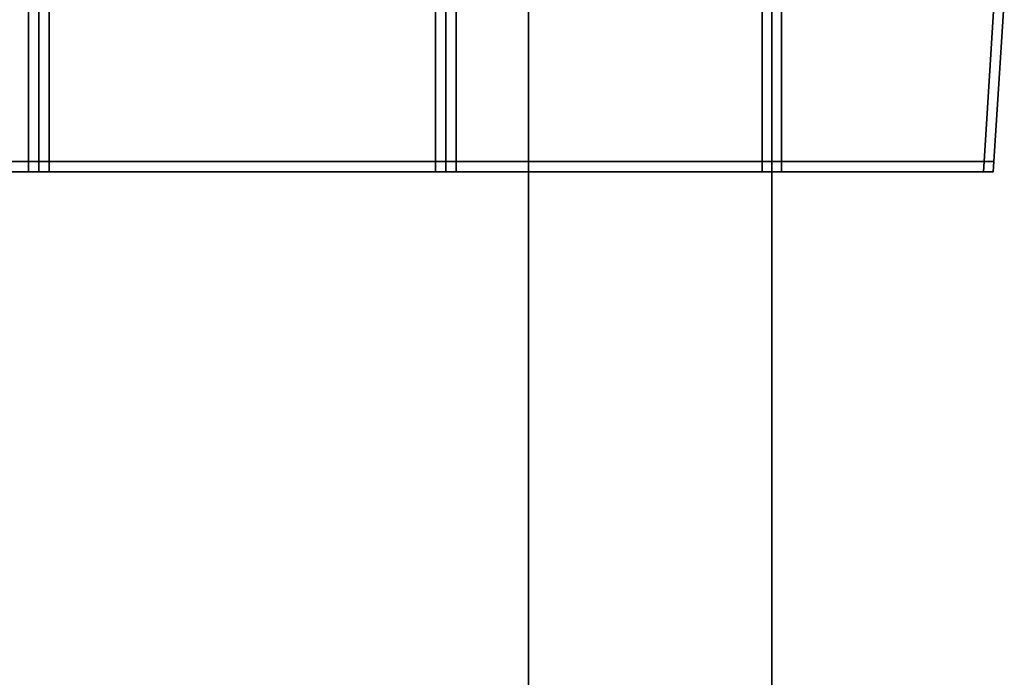
# Model space of a CAD drawing. Extents: x 0 to 1, y -1.03 to 0.
# Drawn here: x 0.96 to 0.99, y -0.96 to -0.94 of the extents above; entities that cross this region are included whole.
import ezdxf

# ---------------------------------------------------------------- set-up
doc = ezdxf.new("R2010")
doc.units = 0
for name, color, linetype in [('L38_STABILIZERBAR', 7, 'CONTINUOUS'), ('L45_GLASSOUT', 7, 'CONTINUOUS'), ('L46_GLASSIN', 7, 'CONTINUOUS'), ('L47_GLASSRIM', 7, 'CONTINUOUS')]:
    doc.layers.add(name, color=color, linetype=linetype)

msp = doc.modelspace()

# ---------------------------------------------------------------- linework, layer by layer
at = {"layer": 'L38_STABILIZERBAR', "color": 8}
for points, invisible_edges in [([(0.942222, -0.9439, 2.015005), (0.961622, -0.9161, 2.015005), (0.942222, -0.9161, 2.015005), (0.942222, -0.9439, 2.015005)], 9), ([(0.961622, -0.9161, 2.015005), (0.942222, -0.9439, 2.015005), (0.961622, -0.9439, 2.015005), (0.961622, -0.9161, 2.015005)], 9), ([(0.961622, -0.9161, 2.007), (0.942222, -0.9439, 2.007), (0.942222, -0.9161, 2.007), (0.961622, -0.9161, 2.007)], 9), ([(0.942222, -0.9439, 2.007), (0.961622, -0.9161, 2.007), (0.961622, -0.9439, 2.007), (0.942222, -0.9439, 2.007)], 9), ([(0.961622, -0.9439, 2.015005), (0.961922, -0.9161, 2.015005), (0.961622, -0.9161, 2.015005), (0.961622, -0.9439, 2.015005)], 9), ([(0.961922, -0.9161, 2.015005), (0.961622, -0.9439, 2.015005), (0.961922, -0.9439, 2.015005), (0.961922, -0.9161, 2.015005)], 9), ([(0.961922, -0.9161, 2.007), (0.961622, -0.9439, 2.007), (0.961622, -0.9161, 2.007), (0.961922, -0.9161, 2.007)], 9), ([(0.961622, -0.9439, 2.007), (0.961922, -0.9161, 2.007), (0.961922, -0.9439, 2.007), (0.961622, -0.9439, 2.007)], 9), ([(0.961922, -0.9161, 2.0271), (0.961922, -0.9439, 2.015305), (0.961922, -0.9439, 2.0271), (0.961922, -0.9161, 2.0271)], 9), ([(0.961922, -0.9439, 2.015305), (0.961922, -0.9161, 2.0271), (0.961922, -0.9161, 2.015305), (0.961922, -0.9439, 2.015305)], 9), ([(0.961922, -0.9161, 2.0067), (0.961922, -0.9439, 1.9713), (0.961922, -0.9439, 2.0067), (0.961922, -0.9161, 2.0067)], 9), ([(0.961922, -0.9439, 1.9713), (0.961922, -0.9161, 2.0067), (0.961922, -0.9161, 1.9713), (0.961922, -0.9439, 1.9713)], 9), ([(0.961922, -0.9161, 2.015305), (0.961922, -0.9439, 2.015005), (0.961922, -0.9439, 2.015305), (0.961922, -0.9161, 2.015305)], 9), ([(0.961922, -0.9439, 2.015005), (0.961922, -0.9161, 2.015305), (0.961922, -0.9161, 2.015005), (0.961922, -0.9439, 2.015005)], 9), ([(0.961922, -0.9439, 2.0274), (0.962222, -0.9161, 2.0274), (0.961922, -0.9161, 2.0274), (0.961922, -0.9439, 2.0274)], 9), ([(0.962222, -0.9161, 2.0274), (0.961922, -0.9439, 2.0274), (0.962222, -0.9439, 2.0274), (0.962222, -0.9161, 2.0274)], 9), ([(0.961922, -0.9161, 2.0274), (0.961922, -0.9439, 2.0271), (0.961922, -0.9439, 2.0274), (0.961922, -0.9161, 2.0274)], 9), ([(0.961922, -0.9439, 2.0271), (0.961922, -0.9161, 2.0274), (0.961922, -0.9161, 2.0271), (0.961922, -0.9439, 2.0271)], 9), ([(0.961922, -0.9161, 2.007), (0.961922, -0.9439, 2.0067), (0.961922, -0.9439, 2.007), (0.961922, -0.9161, 2.007)], 9), ([(0.961922, -0.9439, 2.0067), (0.961922, -0.9161, 2.007), (0.961922, -0.9161, 2.0067), (0.961922, -0.9439, 2.0067)], 9), ([(0.962222, -0.9161, 1.971), (0.961922, -0.9439, 1.971), (0.961922, -0.9161, 1.971), (0.962222, -0.9161, 1.971)], 9), ([(0.961922, -0.9439, 1.971), (0.962222, -0.9161, 1.971), (0.962222, -0.9439, 1.971), (0.961922, -0.9439, 1.971)], 9), ([(0.961922, -0.9161, 1.9713), (0.961922, -0.9439, 1.971), (0.961922, -0.9439, 1.9713), (0.961922, -0.9161, 1.9713)], 9), ([(0.961922, -0.9439, 1.971), (0.961922, -0.9161, 1.9713), (0.961922, -0.9161, 1.971), (0.961922, -0.9439, 1.971)], 9), ([(0.962222, -0.9439, 2.0274), (0.989108, -0.9161, 2.0274), (0.962222, -0.9161, 2.0274), (0.962222, -0.9439, 2.0274)], 9), ([(0.989108, -0.9161, 2.0274), (0.962222, -0.9439, 2.0274), (0.989108, -0.9439, 2.0274), (0.989108, -0.9161, 2.0274)], 13), ([(0.973322, -0.9161, 1.971), (0.962222, -0.9439, 1.971), (0.962222, -0.9161, 1.971), (0.973322, -0.9161, 1.971)], 9), ([(0.962222, -0.9439, 1.971), (0.973322, -0.9161, 1.971), (0.973322, -0.9439, 1.971), (0.962222, -0.9439, 1.971)], 9), ([(0.973622, -0.9161, 1.971), (0.973322, -0.9439, 1.971), (0.973322, -0.9161, 1.971), (0.973622, -0.9161, 1.971)], 9), ([(0.973322, -0.9439, 1.971), (0.973622, -0.9161, 1.971), (0.973622, -0.9439, 1.971), (0.973322, -0.9439, 1.971)], 9), ([(0.973622, -0.9439, 1.9713), (0.973622, -0.9161, 1.9997), (0.973622, -0.9439, 1.9997), (0.973622, -0.9439, 1.9713)], 9), ([(0.973622, -0.9161, 1.9997), (0.973622, -0.9439, 1.9713), (0.973622, -0.9161, 1.9713), (0.973622, -0.9161, 1.9997)], 9), ([(0.973922, -0.9161, 2), (0.973622, -0.9439, 2), (0.973622, -0.9161, 2), (0.973922, -0.9161, 2)], 9), ([(0.973622, -0.9439, 2), (0.973922, -0.9161, 2), (0.973922, -0.9439, 2), (0.973622, -0.9439, 2)], 9), ([(0.973622, -0.9161, 1.9997), (0.973622, -0.9439, 2), (0.973622, -0.9439, 1.9997), (0.973622, -0.9161, 1.9997)], 9), ([(0.973622, -0.9439, 2), (0.973622, -0.9161, 1.9997), (0.973622, -0.9161, 2), (0.973622, -0.9439, 2)], 9), ([(0.973622, -0.9161, 1.971), (0.973622, -0.9439, 1.9713), (0.973622, -0.9439, 1.971), (0.973622, -0.9161, 1.971)], 9), ([(0.973622, -0.9439, 1.9713), (0.973622, -0.9161, 1.971), (0.973622, -0.9161, 1.9713), (0.973622, -0.9439, 1.9713)], 9), ([(0.982722, -0.9161, 2), (0.973922, -0.9439, 2), (0.973922, -0.9161, 2), (0.982722, -0.9161, 2)], 9), ([(0.973922, -0.9439, 2), (0.982722, -0.9161, 2), (0.982722, -0.9439, 2), (0.973922, -0.9439, 2)], 9), ([(0.983, -0.9161, 2), (0.982722, -0.9439, 2), (0.982722, -0.9161, 2), (0.983, -0.9161, 2)], 9), ([(0.982722, -0.9439, 2), (0.983, -0.9161, 2), (0.983, -0.9439, 2), (0.982722, -0.9439, 2)], 9), ([(0.983, -0.9161, 1.9997), (0.983, -0.9439, 1.9713), (0.983, -0.9439, 1.9997), (0.983, -0.9161, 1.9997)], 9), ([(0.983, -0.9439, 1.9713), (0.983, -0.9161, 1.9997), (0.983, -0.9161, 1.9713), (0.983, -0.9439, 1.9713)], 9), ([(0.983, -0.9161, 2), (0.983, -0.9439, 1.9997), (0.983, -0.9439, 2), (0.983, -0.9161, 2)], 9), ([(0.983, -0.9439, 1.9997), (0.983, -0.9161, 2), (0.983, -0.9161, 1.9997), (0.983, -0.9439, 1.9997)], 9), ([(0.983278, -0.9161, 1.971), (0.983, -0.9439, 1.971), (0.983, -0.9161, 1.971), (0.983278, -0.9161, 1.971)], 9), ([(0.983, -0.9439, 1.971), (0.983278, -0.9161, 1.971), (0.983278, -0.9439, 1.971), (0.983, -0.9439, 1.971)], 9), ([(0.983, -0.9161, 1.9713), (0.983, -0.9439, 1.971), (0.983, -0.9439, 1.9713), (0.983, -0.9161, 1.9713)], 9), ([(0.983, -0.9439, 1.971), (0.983, -0.9161, 1.9713), (0.983, -0.9161, 1.971), (0.983, -0.9439, 1.971)], 9), ([(0.989108, -0.9161, 1.971), (0.983278, -0.9439, 1.971), (0.983278, -0.9161, 1.971), (0.989108, -0.9161, 1.971)], 9), ([(0.983278, -0.9439, 1.971), (0.989108, -0.9161, 1.971), (0.989108, -0.9439, 1.971), (0.983278, -0.9439, 1.971)], 11), ([(0.989108, -0.9161, 2.0274), (0.989108, -0.9439, 2.0274), (0.989393, -0.920729, 2.0274), (0.989108, -0.9161, 2.0274)], 11), ([(0.989108, -0.9439, 1.971), (0.989108, -0.9161, 1.971), (0.98939, -0.920733, 1.971), (0.989108, -0.9439, 1.971)], 13), ([(0.989393, -0.920729, 2.0274), (0.989108, -0.9439, 2.0274), (0.989393, -0.939271, 2.0274), (0.989393, -0.920729, 2.0274)], 13), ([(0.989108, -0.9439, 1.971), (0.98939, -0.920733, 1.971), (0.98939, -0.939267, 1.971), (0.989108, -0.9439, 1.971)], 11), ([(0.98939, -0.939267, 1.971), (0.989386, -0.9439, 1.971), (0.989108, -0.9439, 1.971), (0.98939, -0.939267, 1.971)], 9), ([(0.989386, -0.9439, 2.0274), (0.989393, -0.939271, 2.0274), (0.989108, -0.9439, 2.0274), (0.989386, -0.9439, 2.0274)], 9), ([(0.98968, -0.939267, 1.9713), (0.989386, -0.9439, 2.0271), (0.989386, -0.9439, 1.9713), (0.98968, -0.939267, 1.9713)], 9), ([(0.989386, -0.9439, 2.0271), (0.98968, -0.939267, 1.9713), (0.98968, -0.939267, 2.0271), (0.989386, -0.9439, 2.0271)], 9), ([(0.98968, -0.939267, 2.0271), (0.989386, -0.9439, 2.0274), (0.989386, -0.9439, 2.0271), (0.98968, -0.939267, 2.0271)], 9), ([(0.989386, -0.9439, 2.0274), (0.98968, -0.939267, 2.0271), (0.989683, -0.939272, 2.0274), (0.989386, -0.9439, 2.0274)], 9), ([(0.989386, -0.9439, 1.971), (0.98939, -0.939267, 1.971), (0.98968, -0.939267, 1.971), (0.989386, -0.9439, 1.971)], 9), ([(0.98968, -0.939267, 1.971), (0.989386, -0.9439, 1.9713), (0.989386, -0.9439, 1.971), (0.98968, -0.939267, 1.971)], 9), ([(0.989386, -0.9439, 1.9713), (0.98968, -0.939267, 1.971), (0.98968, -0.939267, 1.9713), (0.989386, -0.9439, 1.9713)], 9), ([(0.989393, -0.939271, 2.0274), (0.989386, -0.9439, 2.0274), (0.989683, -0.939272, 2.0274), (0.989393, -0.939271, 2.0274)], 9), ([(0.942222, -0.9442, 2.015005), (0.961622, -0.9439, 2.015005), (0.942222, -0.9439, 2.015005), (0.942222, -0.9442, 2.015005)], 9), ([(0.961622, -0.9439, 2.015005), (0.942222, -0.9442, 2.015005), (0.961622, -0.9442, 2.015005), (0.961622, -0.9439, 2.015005)], 9), ([(0.961622, -0.9439, 2.007), (0.942222, -0.9442, 2.007), (0.942222, -0.9439, 2.007), (0.961622, -0.9439, 2.007)], 9), ([(0.942222, -0.9442, 2.007), (0.961622, -0.9439, 2.007), (0.961622, -0.9442, 2.007), (0.942222, -0.9442, 2.007)], 9), ([(0.961622, -0.9442, 2.015005), (0.961922, -0.9439, 2.015005), (0.961622, -0.9439, 2.015005), (0.961622, -0.9442, 2.015005)], 9), ([(0.961922, -0.9439, 2.015005), (0.961622, -0.9442, 2.015005), (0.961922, -0.9442, 2.015005), (0.961922, -0.9439, 2.015005)], 9), ([(0.961922, -0.9439, 2.007), (0.961622, -0.9442, 2.007), (0.961622, -0.9439, 2.007), (0.961922, -0.9439, 2.007)], 9), ([(0.961622, -0.9442, 2.007), (0.961922, -0.9439, 2.007), (0.961922, -0.9442, 2.007), (0.961622, -0.9442, 2.007)], 9), ([(0.961922, -0.9439, 2.0271), (0.961922, -0.9442, 2.015305), (0.961922, -0.9442, 2.0271), (0.961922, -0.9439, 2.0271)], 9), ([(0.961922, -0.9442, 2.015305), (0.961922, -0.9439, 2.0271), (0.961922, -0.9439, 2.015305), (0.961922, -0.9442, 2.015305)], 9), ([(0.961922, -0.9439, 1.971), (0.962222, -0.9442, 1.971), (0.961922, -0.9442, 1.971), (0.961922, -0.9439, 1.971)], 9), ([(0.962222, -0.9442, 1.971), (0.961922, -0.9439, 1.971), (0.962222, -0.9439, 1.971), (0.962222, -0.9442, 1.971)], 9), ([(0.961922, -0.9439, 1.9713), (0.961922, -0.9442, 1.971), (0.961922, -0.9442, 1.9713), (0.961922, -0.9439, 1.9713)], 9), ([(0.961922, -0.9442, 1.971), (0.961922, -0.9439, 1.9713), (0.961922, -0.9439, 1.971), (0.961922, -0.9442, 1.971)], 9), ([(0.961922, -0.9439, 2.015305), (0.961922, -0.9442, 2.015005), (0.961922, -0.9442, 2.015305), (0.961922, -0.9439, 2.015305)], 9), ([(0.961922, -0.9442, 2.015005), (0.961922, -0.9439, 2.015305), (0.961922, -0.9439, 2.015005), (0.961922, -0.9442, 2.015005)], 9), ([(0.961922, -0.9439, 2.007), (0.961922, -0.9442, 2.0067), (0.961922, -0.9442, 2.007), (0.961922, -0.9439, 2.007)], 9), ([(0.961922, -0.9442, 2.0067), (0.961922, -0.9439, 2.007), (0.961922, -0.9439, 2.0067), (0.961922, -0.9442, 2.0067)], 9), ([(0.962222, -0.9442, 2.0274), (0.961922, -0.9439, 2.0274), (0.961922, -0.9442, 2.0274), (0.962222, -0.9442, 2.0274)], 9), ([(0.961922, -0.9439, 2.0274), (0.962222, -0.9442, 2.0274), (0.962222, -0.9439, 2.0274), (0.961922, -0.9439, 2.0274)], 9), ([(0.961922, -0.9439, 2.0274), (0.961922, -0.9442, 2.0271), (0.961922, -0.9442, 2.0274), (0.961922, -0.9439, 2.0274)], 9), ([(0.961922, -0.9442, 2.0271), (0.961922, -0.9439, 2.0274), (0.961922, -0.9439, 2.0271), (0.961922, -0.9442, 2.0271)], 9), ([(0.961922, -0.9439, 2.0067), (0.961922, -0.9442, 1.9713), (0.961922, -0.9442, 2.0067), (0.961922, -0.9439, 2.0067)], 9), ([(0.961922, -0.9442, 1.9713), (0.961922, -0.9439, 2.0067), (0.961922, -0.9439, 1.9713), (0.961922, -0.9442, 1.9713)], 9), ([(0.962222, -0.9442, 2.0274), (0.989108, -0.9439, 2.0274), (0.962222, -0.9439, 2.0274), (0.962222, -0.9442, 2.0274)], 9), ([(0.989108, -0.9439, 2.0274), (0.962222, -0.9442, 2.0274), (0.989088, -0.9442, 2.0274), (0.989108, -0.9439, 2.0274)], 9), ([(0.973322, -0.9439, 1.971), (0.962222, -0.9442, 1.971), (0.962222, -0.9439, 1.971), (0.973322, -0.9439, 1.971)], 9), ([(0.962222, -0.9442, 1.971), (0.973322, -0.9439, 1.971), (0.973322, -0.9442, 1.971), (0.962222, -0.9442, 1.971)], 9), ([(0.973322, -0.9439, 1.971), (0.973622, -0.9442, 1.971), (0.973322, -0.9442, 1.971), (0.973322, -0.9439, 1.971)], 9), ([(0.973622, -0.9442, 1.971), (0.973322, -0.9439, 1.971), (0.973622, -0.9439, 1.971), (0.973622, -0.9442, 1.971)], 9), ([(0.973622, -0.9439, 1.971), (0.973622, -0.9442, 1.9713), (0.973622, -0.9442, 1.971), (0.973622, -0.9439, 1.971)], 9), ([(0.973622, -0.9442, 1.9713), (0.973622, -0.9439, 1.971), (0.973622, -0.9439, 1.9713), (0.973622, -0.9442, 1.9713)], 9), ([(0.973622, -0.9439, 1.9997), (0.973622, -0.9442, 2), (0.973622, -0.9442, 1.9997), (0.973622, -0.9439, 1.9997)], 9), ([(0.973622, -0.9442, 2), (0.973622, -0.9439, 1.9997), (0.973622, -0.9439, 2), (0.973622, -0.9442, 2)], 9), ([(0.973622, -0.9439, 2), (0.973922, -0.9442, 2), (0.973622, -0.9442, 2), (0.973622, -0.9439, 2)], 9), ([(0.973922, -0.9442, 2), (0.973622, -0.9439, 2), (0.973922, -0.9439, 2), (0.973922, -0.9442, 2)], 9), ([(0.973622, -0.9442, 1.9713), (0.973622, -0.9439, 1.9997), (0.973622, -0.9442, 1.9997), (0.973622, -0.9442, 1.9713)], 9), ([(0.973622, -0.9439, 1.9997), (0.973622, -0.9442, 1.9713), (0.973622, -0.9439, 1.9713), (0.973622, -0.9439, 1.9997)], 9), ([(0.973922, -0.9439, 2), (0.982722, -0.9442, 2), (0.973922, -0.9442, 2), (0.973922, -0.9439, 2)], 9), ([(0.982722, -0.9442, 2), (0.973922, -0.9439, 2), (0.982722, -0.9439, 2), (0.982722, -0.9442, 2)], 9), ([(0.983, -0.9439, 2), (0.982722, -0.9442, 2), (0.982722, -0.9439, 2), (0.983, -0.9439, 2)], 9), ([(0.982722, -0.9442, 2), (0.983, -0.9439, 2), (0.982999, -0.9442, 2), (0.982722, -0.9442, 2)], 9), ([(0.983, -0.9439, 2), (0.982999, -0.9442, 1.9997), (0.982999, -0.9442, 2), (0.983, -0.9439, 2)], 9), ([(0.982999, -0.9442, 1.9997), (0.983, -0.9439, 2), (0.983, -0.9439, 1.9997), (0.982999, -0.9442, 1.9997)], 9), ([(0.983, -0.9439, 1.9713), (0.982999, -0.9442, 1.971), (0.982999, -0.9442, 1.9713), (0.983, -0.9439, 1.9713)], 9), ([(0.982999, -0.9442, 1.971), (0.983, -0.9439, 1.9713), (0.983, -0.9439, 1.971), (0.982999, -0.9442, 1.971)], 9), ([(0.983, -0.9439, 1.971), (0.983276, -0.9442, 1.971), (0.982999, -0.9442, 1.971), (0.983, -0.9439, 1.971)], 9), ([(0.983, -0.9439, 1.9997), (0.982999, -0.9442, 1.9713), (0.982999, -0.9442, 1.9997), (0.983, -0.9439, 1.9997)], 9), ([(0.982999, -0.9442, 1.9713), (0.983, -0.9439, 1.9997), (0.983, -0.9439, 1.9713), (0.982999, -0.9442, 1.9713)], 9), ([(0.983276, -0.9442, 1.971), (0.983, -0.9439, 1.971), (0.983278, -0.9439, 1.971), (0.983276, -0.9442, 1.971)], 9), ([(0.983278, -0.9439, 1.971), (0.989088, -0.9442, 1.971), (0.983276, -0.9442, 1.971), (0.983278, -0.9439, 1.971)], 9), ([(0.989088, -0.9442, 1.971), (0.983278, -0.9439, 1.971), (0.989108, -0.9439, 1.971), (0.989088, -0.9442, 1.971)], 9), ([(0.989108, -0.9439, 1.971), (0.989364, -0.9442, 1.971), (0.989088, -0.9442, 1.971), (0.989108, -0.9439, 1.971)], 9), ([(0.989364, -0.9442, 2.0274), (0.989108, -0.9439, 2.0274), (0.989088, -0.9442, 2.0274), (0.989364, -0.9442, 2.0274)], 9), ([(0.989364, -0.9442, 1.971), (0.989108, -0.9439, 1.971), (0.989386, -0.9439, 1.971), (0.989364, -0.9442, 1.971)], 9), ([(0.989108, -0.9439, 2.0274), (0.989364, -0.9442, 2.0274), (0.989386, -0.9439, 2.0274), (0.989108, -0.9439, 2.0274)], 9), ([(0.989386, -0.9439, 1.971), (0.989364, -0.9442, 1.9713), (0.989364, -0.9442, 1.971), (0.989386, -0.9439, 1.971)], 9), ([(0.989364, -0.9442, 1.9713), (0.989386, -0.9439, 1.971), (0.989386, -0.9439, 1.9713), (0.989364, -0.9442, 1.9713)], 9), ([(0.989386, -0.9439, 2.0271), (0.989364, -0.9442, 2.0274), (0.989364, -0.9442, 2.0271), (0.989386, -0.9439, 2.0271)], 9), ([(0.989364, -0.9442, 2.0274), (0.989386, -0.9439, 2.0271), (0.989386, -0.9439, 2.0274), (0.989364, -0.9442, 2.0274)], 9), ([(0.989386, -0.9439, 1.9713), (0.989364, -0.9442, 2.0271), (0.989364, -0.9442, 1.9713), (0.989386, -0.9439, 1.9713)], 9), ([(0.989364, -0.9442, 2.0271), (0.989386, -0.9439, 1.9713), (0.989386, -0.9439, 2.0271), (0.989364, -0.9442, 2.0271)], 9), ([(0.962222, -0.9442, 2.014705), (0.942222, -0.9442, 2.0073), (0.962222, -0.9442, 2.0073), (0.962222, -0.9442, 2.014705)], 9), ([(0.942222, -0.9442, 2.0073), (0.962222, -0.9442, 2.014705), (0.942222, -0.9442, 2.014705), (0.942222, -0.9442, 2.0073)], 9), ([(0.961622, -0.9442, 2.015005), (0.942222, -0.9442, 2.014705), (0.962222, -0.9442, 2.014705), (0.961622, -0.9442, 2.015005)], 9), ([(0.942222, -0.9442, 2.014705), (0.961622, -0.9442, 2.015005), (0.942222, -0.9442, 2.015005), (0.942222, -0.9442, 2.014705)], 9), ([(0.962222, -0.9442, 2.0073), (0.942222, -0.9442, 2.007), (0.961622, -0.9442, 2.007), (0.962222, -0.9442, 2.0073)], 9), ([(0.942222, -0.9442, 2.007), (0.962222, -0.9442, 2.0073), (0.942222, -0.9442, 2.0073), (0.942222, -0.9442, 2.007)], 9), ([(0.962222, -0.9442, 2.0073), (0.961622, -0.9442, 2.007), (0.961922, -0.9442, 2.007), (0.962222, -0.9442, 2.0073)], 8), ([(0.961622, -0.9442, 2.015005), (0.962222, -0.9442, 2.014705), (0.961922, -0.9442, 2.015005), (0.961622, -0.9442, 2.015005)], 8), ([(0.962222, -0.9442, 1.9713), (0.961922, -0.9442, 1.971), (0.962222, -0.9442, 1.971), (0.962222, -0.9442, 1.9713)], 8), ([(0.961922, -0.9442, 1.9713), (0.961922, -0.9442, 1.971), (0.962222, -0.9442, 1.9713), (0.961922, -0.9442, 1.9713)], 8), ([(0.961922, -0.9442, 2.0274), (0.961922, -0.9442, 2.0271), (0.962222, -0.9442, 2.0271), (0.961922, -0.9442, 2.0274)], 8), ([(0.961922, -0.9442, 2.0274), (0.962222, -0.9442, 2.0271), (0.962222, -0.9442, 2.0274), (0.961922, -0.9442, 2.0274)], 8), ([(0.962222, -0.9442, 2.0073), (0.961922, -0.9442, 2.007), (0.961922, -0.9442, 2.0067), (0.962222, -0.9442, 2.0073)], 8), ([(0.961922, -0.9442, 2.015305), (0.961922, -0.9442, 2.015005), (0.962222, -0.9442, 2.014705), (0.961922, -0.9442, 2.015305)], 8), ([(0.962222, -0.9442, 2.0271), (0.961922, -0.9442, 2.015305), (0.962222, -0.9442, 2.014705), (0.962222, -0.9442, 2.0271)], 9), ([(0.961922, -0.9442, 2.015305), (0.962222, -0.9442, 2.0271), (0.961922, -0.9442, 2.0271), (0.961922, -0.9442, 2.015305)], 9), ([(0.962222, -0.9442, 2.0073), (0.961922, -0.9442, 1.9713), (0.962222, -0.9442, 1.9713), (0.962222, -0.9442, 2.0073)], 9), ([(0.961922, -0.9442, 1.9713), (0.962222, -0.9442, 2.0073), (0.961922, -0.9442, 2.0067), (0.961922, -0.9442, 1.9713)], 9), ([(0.989088, -0.9442, 2.0271), (0.962222, -0.9442, 2.014705), (0.983276, -0.9442, 2.0003), (0.989088, -0.9442, 2.0271)], 9), ([(0.962222, -0.9442, 2.014705), (0.989088, -0.9442, 2.0271), (0.962222, -0.9442, 2.0271), (0.962222, -0.9442, 2.014705)], 9), ([(0.962222, -0.9442, 2.014705), (0.973322, -0.9442, 2.0003), (0.983276, -0.9442, 2.0003), (0.962222, -0.9442, 2.014705)], 9), ([(0.973322, -0.9442, 2.0003), (0.962222, -0.9442, 2.014705), (0.962222, -0.9442, 2.0073), (0.973322, -0.9442, 2.0003)], 9), ([(0.973322, -0.9442, 2.0003), (0.962222, -0.9442, 1.9713), (0.973322, -0.9442, 1.9713), (0.973322, -0.9442, 2.0003)], 9), ([(0.962222, -0.9442, 1.9713), (0.973322, -0.9442, 2.0003), (0.962222, -0.9442, 2.0073), (0.962222, -0.9442, 1.9713)], 9), ([(0.989088, -0.9442, 2.0274), (0.962222, -0.9442, 2.0271), (0.989088, -0.9442, 2.0271), (0.989088, -0.9442, 2.0274)], 9), ([(0.962222, -0.9442, 2.0271), (0.989088, -0.9442, 2.0274), (0.962222, -0.9442, 2.0274), (0.962222, -0.9442, 2.0271)], 9), ([(0.973322, -0.9442, 1.9713), (0.962222, -0.9442, 1.971), (0.973322, -0.9442, 1.971), (0.973322, -0.9442, 1.9713)], 9), ([(0.962222, -0.9442, 1.971), (0.973322, -0.9442, 1.9713), (0.962222, -0.9442, 1.9713), (0.962222, -0.9442, 1.971)], 9), ([(0.973622, -0.9442, 1.9713), (0.973322, -0.9442, 1.9713), (0.973622, -0.9442, 1.971), (0.973622, -0.9442, 1.9713)], 8), ([(0.973322, -0.9442, 1.9713), (0.973322, -0.9442, 1.971), (0.973622, -0.9442, 1.971), (0.973322, -0.9442, 1.9713)], 8), ([(0.973322, -0.9442, 2.0003), (0.973622, -0.9442, 2), (0.973922, -0.9442, 2), (0.973322, -0.9442, 2.0003)], 8), ([(0.973322, -0.9442, 2.0003), (0.973622, -0.9442, 1.9997), (0.973622, -0.9442, 2), (0.973322, -0.9442, 2.0003)], 8), ([(0.973622, -0.9442, 1.9713), (0.973322, -0.9442, 2.0003), (0.973322, -0.9442, 1.9713), (0.973622, -0.9442, 1.9713)], 9), ([(0.973322, -0.9442, 2.0003), (0.973622, -0.9442, 1.9713), (0.973622, -0.9442, 1.9997), (0.973322, -0.9442, 2.0003)], 9), ([(0.973922, -0.9442, 2), (0.983276, -0.9442, 2.0003), (0.973322, -0.9442, 2.0003), (0.973922, -0.9442, 2)], 9), ([(0.983276, -0.9442, 2.0003), (0.973922, -0.9442, 2), (0.982722, -0.9442, 2), (0.983276, -0.9442, 2.0003)], 9), ([(0.983276, -0.9442, 2.0003), (0.982722, -0.9442, 2), (0.982999, -0.9442, 2), (0.983276, -0.9442, 2.0003)], 8), ([(0.983276, -0.9442, 2.0003), (0.982999, -0.9442, 2), (0.982999, -0.9442, 1.9997), (0.983276, -0.9442, 2.0003)], 8), ([(0.983276, -0.9442, 1.9713), (0.982999, -0.9442, 1.971), (0.983276, -0.9442, 1.971), (0.983276, -0.9442, 1.9713)], 8), ([(0.982999, -0.9442, 1.9713), (0.982999, -0.9442, 1.971), (0.983276, -0.9442, 1.9713), (0.982999, -0.9442, 1.9713)], 8), ([(0.983276, -0.9442, 2.0003), (0.982999, -0.9442, 1.9713), (0.983276, -0.9442, 1.9713), (0.983276, -0.9442, 2.0003)], 9), ([(0.982999, -0.9442, 1.9713), (0.983276, -0.9442, 2.0003), (0.982999, -0.9442, 1.9997), (0.982999, -0.9442, 1.9713)], 9), ([(0.989088, -0.9442, 2.0271), (0.983276, -0.9442, 1.9713), (0.989088, -0.9442, 1.9713), (0.989088, -0.9442, 2.0271)], 9), ([(0.983276, -0.9442, 1.9713), (0.989088, -0.9442, 2.0271), (0.983276, -0.9442, 2.0003), (0.983276, -0.9442, 1.9713)], 9), ([(0.989088, -0.9442, 1.9713), (0.983276, -0.9442, 1.971), (0.989088, -0.9442, 1.971), (0.989088, -0.9442, 1.9713)], 9), ([(0.983276, -0.9442, 1.971), (0.989088, -0.9442, 1.9713), (0.983276, -0.9442, 1.9713), (0.983276, -0.9442, 1.971)], 9), ([(0.989088, -0.9442, 2.0274), (0.989088, -0.9442, 2.0271), (0.989364, -0.9442, 2.0274), (0.989088, -0.9442, 2.0274)], 8), ([(0.989364, -0.9442, 2.0274), (0.989088, -0.9442, 2.0271), (0.989364, -0.9442, 2.0271), (0.989364, -0.9442, 2.0274)], 8), ([(0.989088, -0.9442, 1.9713), (0.989364, -0.9442, 1.971), (0.989364, -0.9442, 1.9713), (0.989088, -0.9442, 1.9713)], 8), ([(0.989088, -0.9442, 1.9713), (0.989088, -0.9442, 1.971), (0.989364, -0.9442, 1.971), (0.989088, -0.9442, 1.9713)], 8), ([(0.989364, -0.9442, 2.0271), (0.989088, -0.9442, 1.9713), (0.989364, -0.9442, 1.9713), (0.989364, -0.9442, 2.0271)], 9), ([(0.989088, -0.9442, 1.9713), (0.989364, -0.9442, 2.0271), (0.989088, -0.9442, 2.0271), (0.989088, -0.9442, 1.9713)], 9)]:
    msp.add_3dface(points, dxfattribs=dict(at, invisible_edges=invisible_edges))
at = {"layer": 'L45_GLASSOUT', "color": 8, "invisible_edges": 9}
for points in [[(0.983, 0), (0.983, -0.993, 2), (0.983, -0.993), (0.983, 0)], [(0.983, -0.993, 2), (0.983, 0), (0.983, 0, 2), (0.983, -0.993, 2)]]:
    msp.add_3dface(points, dxfattribs=at)
at = {"layer": 'L46_GLASSIN', "color": 8, "invisible_edges": 9}
for points in [[(0.976, -0.993, 2), (0.976, 0), (0.976, -0.993), (0.976, -0.993, 2)], [(0.976, 0), (0.976, -0.993, 2), (0.976, 0, 2), (0.976, 0)]]:
    msp.add_3dface(points, dxfattribs=at)
at = {"layer": 'L47_GLASSRIM', "color": 8, "invisible_edges": 9}
for points in [[(0.976, -0.993, 2), (0.983, 0, 2), (0.976, 0, 2), (0.976, -0.993, 2)], [(0.983, 0, 2), (0.976, -0.993, 2), (0.983, -0.993, 2), (0.983, 0, 2)], [(0.983, 0), (0.976, -0.993), (0.976, 0), (0.983, 0)], [(0.976, -0.993), (0.983, 0), (0.983, -0.993), (0.976, -0.993)]]:
    msp.add_3dface(points, dxfattribs=at)

doc.saveas('drawing.dxf')
